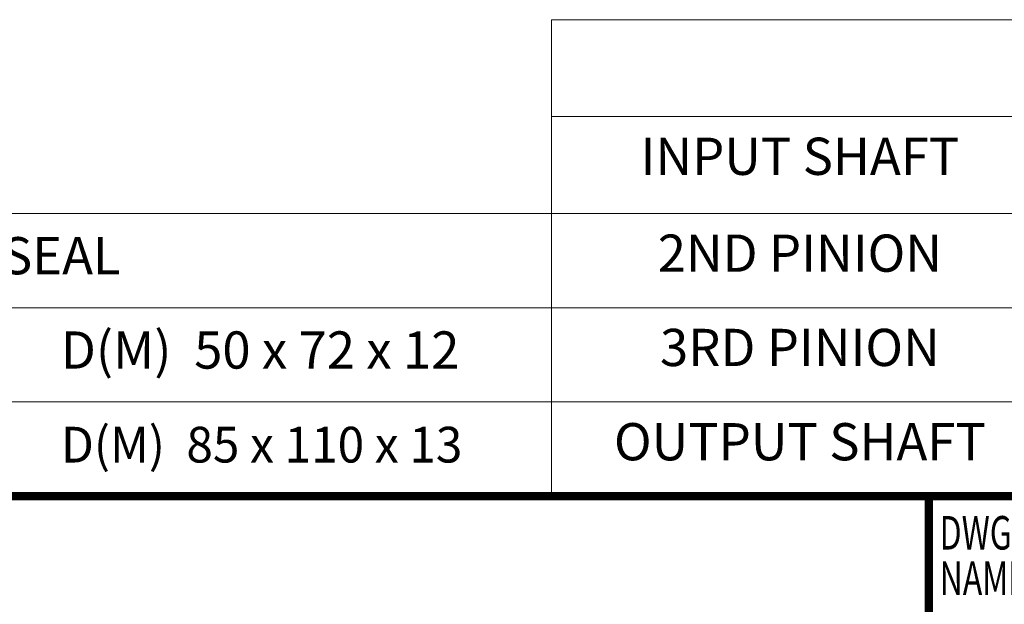
# Model space of a CAD drawing. Units: millimetres. Extents: x 18 to 2344, y 14 to 3451.
# Drawn here: x 472 to 1240, y 570 to 1026 of the extents above; entities that cross this region are included whole.
import ezdxf
from ezdxf.enums import TextEntityAlignment as Align

# ---------------------------------------------------------------- set-up
doc = ezdxf.new("R2010")
doc.units = ezdxf.units.MM
doc.header["$LTSCALE"] = 80
doc.layers.get('0').update_dxf_attribs({"linetype": 'CONTINUOUS', "lineweight": 30})
doc.layers.add('D', color=7, linetype='CONTINUOUS', lineweight=9)
doc.styles.add('A25', font='romans.shx', dxfattribs={"height": 2.5, "bigfont": 'whgtxt.shx'})
doc.styles.add('A3', font='romans', dxfattribs={"height": 3, "bigfont": 'whgtxt'})
doc.styles.add('HY견고딕', font='txt')
doc.styles.add('ROMANS', font='romans.shx', dxfattribs={"width": 0.7, "height": 3.5, "bigfont": 'whgtxt.shx'})

# ---------------------------------------------------------------- blocks, each defined once
blk = doc.blocks.new('HYOSUNG_TITLE_A4')
at = {"color": 3}
for p, q in [((-170.253, 45.144), (-85, 44.998)), ((-170, 45), (-85, 45))]:
    blk.add_line(p, q, dxfattribs=at)
at = {"color": 3, "const_width": 0.5}
for points in [[(-170.25, 45), (0, 45)], [(-85, 45), (-85, 0)]]:
    blk.add_lwpolyline(points, dxfattribs=at)
at = {"style": 'ROMANS', "width": 0.7}
for s, p in [('DWG ', (-84.356, 41.821)), ('NAME', (-84.356, 39.11))]:
    blk.add_text(s, height=2, dxfattribs=at).set_placement(p)
for tag, height, style, width, p in [('GEN-TITLE-DES1{20}', 3.4, 'HY견고딕', 0.9, (-40.122, 40.232)), ('GEN-TITLE-DES2{24.5}', 2.5, 'ROMANS', 0.8, (-40.246, 36.368)), ('GEN-TITLE-NR{12.3}', 4, 'HY견고딕', 0.9, (-52.352, 27.935)), ('GEN-TITLE-DAT{7.1}', 2, 'ROMANS', 0.7, (-7.814, 21.466)), ('GEN-TITLE-REV{22.6}', 3, 'ROMANS', 0.7, (-4.61, 15.46))]:
    blk.add_attdef(tag, text='', height=height, dxfattribs=dict(style=style, width=width)).set_placement(p, align=Align.CENTER)
for tag, height, p in [('GEN-TITLE-CTRN{2.5}', 2, (-167.5, 41.5)), ('GEN-TITLE-POSI{22.6}', 2, (-8.078, 32.461)), ('GEN-TITLE-APPM{2.5}', 2, (-167.5, 27.5)), ('GEN-TITLE-FSCM{20.7}', 1.8, (-12.776, 11.147))]:
    blk.add_attdef(tag, text='', height=height, dxfattribs=at).set_placement(p, align=Align.MIDDLE_CENTER)
for tag, height, p in [('GEN-TITLE-PLOT{5}', 1.8, (-160, 41.5)), ('GEN-TITLE-CHKM{2.5}', 2, (-167.5, 34.5)), ('GEN-TITLE-ISSD{5}', 1.8, (-160, 34.5)), ('GEN-TITLE-ITEM{12.7}', 3.5, (-120, 4.097)), ('GEN-TITLE-REF{12.7}', 3.5, (-39.421, 4.1)), ('GEN-TITLE-GRADE{22.6}', 3, (-4.664, 4.087))]:
    blk.add_attdef(tag, text='', height=height, dxfattribs=at).set_placement(p, align=Align.MIDDLE)
for tag, p in [('GEN-TITLE-MAT2{35}', (-153.172, 41.5)), ('GEN-TITLE-MAT1{35}', (-153.172, 34.5)), ('GEN-TITLE-DACT{35}', (-153.172, 27.5))]:
    blk.add_attdef(tag, text='', height=2, dxfattribs=at).set_placement(p, align=Align.MIDDLE_LEFT)
at = {"style": 'ROMANS'}
blk.add_attdef('GEN-TITLE-SCA{12.7}', text='', height=2, dxfattribs=at).set_placement((-7.661, 26.683), align=Align.CENTER)

msp = doc.modelspace()

# ---------------------------------------------------------------- linework, layer by layer
at = {"layer": 'D'}
for p, q in [((886.97015, 656.32684), (886.97015, 1025.8128)), ((886.97015, 1025.8128), (1772.91372, 1025.8128)), ((886.97015, 950.31973), (1772.91372, 950.31973)), ((70.272, 874.82666), (2295.1382, 874.82666)), ((70.272, 801.32844), (2295.1382, 801.32844)), ((70.272, 727.83022), (2295.1382, 727.83022)), ((70.272, 656.32684), (2295.1382, 656.32684)), ((70.272, 654.332), (2295.1382, 654.332))]:
    msp.add_line(p, q, dxfattribs=at)

# ---------------------------------------------------------------- block references
at = {"lineweight": 0, "xscale": 13.068, "yscale": 13.068, "zscale": 13.068}
msp.add_blockref('HYOSUNG_TITLE_A4', (2291.832, 66.272), dxfattribs=at)

# ---------------------------------------------------------------- texts
at = {"layer": 'D', "style": 'A25'}
for s, height, p in [('INPUT SHAFT', 29.0124712, (1080.54453, 915.56547)), ('OIL SEAL', 29.012471, (469.20715, 838.07755)), ('2ND PINION', 29.012471, (1080.54453, 840.0724)), ('D(M)  50 x 72 x 12', 29.0124712, (659.89201, 764.57933)), ('3RD PINION', 29.012471, (1080.54453, 766.57418)), ('OUTPUT SHAFT', 29.0124712, (1080.54453, 693.07596))]:
    msp.add_text(s, height=height, dxfattribs=at).set_placement(p, align=Align.MIDDLE)
at = {"layer": 'D', "style": 'A3', "width": 0.98}
msp.add_text('D(M)  85 x 110 x 13', height=27.8519724, dxfattribs=at).set_placement((661.07171, 690.93999), align=Align.MIDDLE)

doc.saveas('drawing.dxf')
